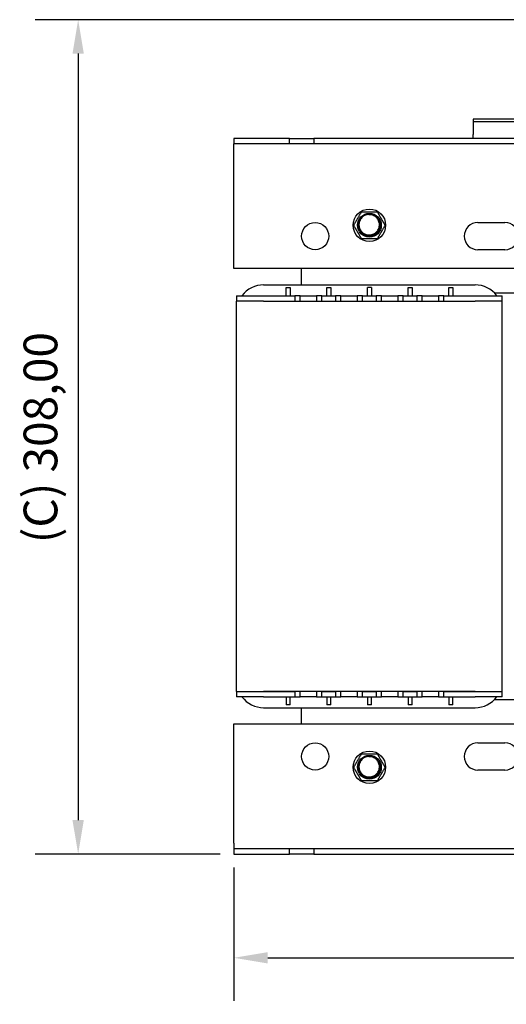
# Model space of a CAD drawing. Units: millimetres. Extents: x 0 to 1485, y 0 to 1050.
# Drawn here: x 602 to 781, y 293 to 656 of the extents above; entities that cross this region are included whole.
import ezdxf

# ---------------------------------------------------------------- set-up
doc = ezdxf.new("R2010")
doc.units = ezdxf.units.MM
doc.header["$LTSCALE"] = 5
doc.layers.add('Dimensions(ISO)', color=156, linetype='Continuous', lineweight=18, true_color=0x004080)
doc.layers.add('Visible Edges(ISO)', color=7, linetype='Continuous', lineweight=25)
doc.styles.get("Standard").update_dxf_attribs({"font": 'arial.ttf'})
doc.dimstyles.new('Cotas normal (ISO) Medianas', dxfattribs={"dimscale": 5, "dimtxt": 2.5, "dimasz": 2.5, "dimexe": 3.175, "dimexo": 1, "dimgap": 0.762, "dimtad": 1, "dimrnd": 1e-08, "dimzin": 0, "dimtxsty": 'Standard', "dimcen": 0.09, "dimdle": 10, "dimclrd": 156, "dimclre": 156, "dimclrt": 156, "dimazin": 0, "dimtfac": 0.8, "dimtmove": 0, "dimatfit": 3, "dimfxl": 1, "dimtolj": 1, "dimtzin": 0, "dimlwd": 25, "dimlwe": 25, "dimarcsym": 0})

# ---------------------------------------------------------------- blocks, each defined once
blk = doc.blocks.new('*D10')
at = {"layer": 'Defpoints', "color": 0, "linetype": 'Continuous', "transparency": 16777216}
for p in [(794.13, 656.32), (623.43, 348.46), (680.85, 348.46)]:
    blk.add_point(p, dxfattribs=at)
at = {"layer": 'Dimensions(ISO)', "color": 156, "linetype": 'Continuous', "lineweight": 25, "true_color": 0x004080, "transparency": 16777216}
for p, q in [((789.13, 656.32), (607.55, 656.32)), ((623.43, 643.82), (623.43, 360.96)), ((675.85, 348.46), (607.55, 348.46))]:
    blk.add_line(p, q, dxfattribs=at)
at = {"layer": 'Dimensions(ISO)', "color": 156, "linetype": 'Continuous', "true_color": 0x004080, "transparency": 16777216}
for points in [[(621.34, 643.82), (625.51, 643.82), (623.43, 656.32)], [(621.34, 360.96), (625.51, 360.96), (623.43, 348.46)]]:
    blk.add_solid(points, dxfattribs=at)
at = {"layer": 'Dimensions(ISO)', "color": 156, "linetype": 'Continuous', "lineweight": 25, "true_color": 0x004080, "transparency": 16777216, "insert": (603.31, 459.34), "char_height": 12.5, "attachment_point": 1, "rotation": 90}
blk.add_mtext('\\A1; \\fArial|b0|i0;\\H12.4365;(C) 308,00', dxfattribs=at)
blk = doc.blocks.new('*D11')
at = {"layer": 'Defpoints', "color": 0, "linetype": 'Continuous', "transparency": 16777216}
for p in [(680.85, 348.46), (980.85, 348.46), (980.85, 310.17)]:
    blk.add_point(p, dxfattribs=at)
at = {"layer": 'Dimensions(ISO)', "color": 156, "linetype": 'Continuous', "lineweight": 25, "true_color": 0x004080, "transparency": 16777216}
for p, q in [((680.85, 343.46), (680.85, 294.29)), ((980.85, 343.46), (980.85, 294.29)), ((693.35, 310.17), (968.35, 310.17))]:
    blk.add_line(p, q, dxfattribs=at)
at = {"layer": 'Dimensions(ISO)', "color": 156, "linetype": 'Continuous', "true_color": 0x004080, "transparency": 16777216}
for points in [[(693.35, 312.25), (693.35, 308.08), (680.85, 310.17)], [(968.35, 312.25), (968.35, 308.08), (980.85, 310.17)]]:
    blk.add_solid(points, dxfattribs=at)
at = {"layer": 'Dimensions(ISO)', "color": 156, "linetype": 'Continuous', "lineweight": 25, "true_color": 0x004080, "transparency": 16777216, "insert": (791.23, 330.28), "char_height": 12.5, "attachment_point": 1}
blk.add_mtext('\\A1;\\fArial|b0|i0;\\H12.4365;(A) 300,00', dxfattribs=at)

msp = doc.modelspace()

# ---------------------------------------------------------------- linework, layer by layer
at = {"layer": 'Visible Edges(ISO)'}
for p, q in [((786.129, 619.661), (769.129, 619.661)), ((769.129, 619.661), (769.129, 618.661)), ((786.129, 618.661), (769.129, 618.661)), ((769.129, 618.661), (769.129, 617.661)), ((769.129, 617.661), (769.129, 614.011)), ((701.353, 612.456), (680.853, 612.456)), ((680.853, 612.456), (680.853, 610.456)), ((701.353, 610.456), (680.853, 610.456)), ((680.853, 608.456), (680.853, 610.456)), ((701.353, 610.456), (701.353, 612.456)), ((701.353, 612.456), (710.353, 612.456)), ((710.353, 610.456), (701.353, 610.456)), ((710.353, 612.456), (710.353, 610.456)), ((951.353, 612.456), (710.353, 612.456)), ((951.353, 610.456), (710.353, 610.456)), ((769.129, 612.456), (769.129, 614.011)), ((680.853, 564.456), (680.853, 608.456)), ((770.853, 581.456), (780.853, 581.456)), ((780.853, 571.456), (770.853, 571.456)), ((980.853, 564.456), (680.853, 564.456)), ((705.853, 558.456), (705.853, 564.456)), ((691.853, 558.456), (769.853, 558.456)), ((700.103, 557.456), (701.603, 557.456)), ((700.103, 554.456), (700.103, 557.456)), ((701.603, 557.456), (701.603, 554.456)), ((715.103, 557.456), (716.603, 557.456)), ((715.103, 554.456), (715.103, 557.456)), ((716.603, 557.456), (716.603, 554.456)), ((731.603, 557.456), (730.103, 557.456)), ((730.103, 554.456), (730.103, 557.456)), ((731.603, 557.456), (731.603, 554.456)), ((745.103, 557.456), (746.603, 557.456)), ((745.103, 554.456), (745.103, 557.456)), ((746.603, 557.456), (746.603, 554.456)), ((760.103, 557.456), (761.603, 557.456)), ((760.103, 554.456), (760.103, 557.456)), ((761.603, 557.456), (761.603, 554.456)), ((681.853, 554.456), (691.853, 554.456)), ((681.853, 554.456), (681.853, 552.456)), ((691.853, 552.456), (681.853, 552.456)), ((681.853, 408.456), (681.853, 552.456)), ((691.853, 552.456), (681.853, 552.456)), ((691.853, 554.456), (703.353, 554.456)), ((691.853, 552.456), (769.853, 552.456)), ((691.853, 552.456), (703.353, 552.456)), ((705.353, 554.456), (703.353, 554.456)), ((703.353, 554.456), (703.353, 552.456)), ((705.353, 554.456), (711.353, 554.456)), ((705.353, 552.456), (705.353, 554.456)), ((713.353, 554.456), (711.353, 554.456)), ((711.353, 554.456), (711.353, 552.456)), ((713.353, 554.456), (718.353, 554.456)), ((713.353, 552.456), (713.353, 554.456)), ((713.353, 552.456), (718.353, 552.456)), ((720.353, 554.456), (718.353, 554.456)), ((718.353, 554.456), (718.353, 552.456)), ((720.353, 554.456), (726.353, 554.456)), ((720.353, 552.456), (720.353, 554.456)), ((728.353, 554.456), (726.353, 554.456)), ((726.353, 554.456), (726.353, 552.456)), ((728.353, 554.456), (733.353, 554.456)), ((728.353, 552.456), (728.353, 554.456)), ((728.353, 552.456), (733.353, 552.456)), ((735.353, 554.456), (733.353, 554.456)), ((733.353, 554.456), (733.353, 552.456)), ((735.353, 554.456), (741.353, 554.456)), ((735.353, 552.456), (735.353, 554.456)), ((743.353, 554.456), (741.353, 554.456)), ((741.353, 554.456), (741.353, 552.456)), ((743.353, 554.456), (748.353, 554.456)), ((743.353, 552.456), (743.353, 554.456)), ((743.353, 552.456), (748.353, 552.456)), ((750.353, 554.456), (748.353, 554.456)), ((748.353, 554.456), (748.353, 552.456)), ((750.353, 554.456), (756.353, 554.456)), ((750.353, 552.456), (750.353, 554.456)), ((758.353, 554.456), (756.353, 554.456)), ((756.353, 554.456), (756.353, 552.456)), ((758.353, 554.456), (769.853, 554.456)), ((758.353, 552.456), (758.353, 554.456)), ((758.353, 552.456), (769.853, 552.456)), ((769.853, 554.456), (779.853, 554.456)), ((779.853, 552.456), (769.853, 552.456)), ((779.853, 552.456), (769.853, 552.456)), ((784.711, 555.456), (776.994, 555.456)), ((779.853, 552.456), (779.853, 554.456)), ((779.853, 408.456), (779.853, 552.456)), ((681.853, 408.456), (691.853, 408.456)), ((681.853, 408.456), (691.853, 408.456)), ((681.853, 408.456), (681.853, 406.456)), ((769.853, 408.456), (691.853, 408.456)), ((691.853, 408.456), (703.353, 408.456)), ((703.353, 408.456), (703.353, 406.456)), ((705.353, 406.456), (705.353, 408.456)), ((711.353, 408.456), (711.353, 406.456)), ((713.353, 406.456), (713.353, 408.456)), ((713.353, 408.456), (718.353, 408.456)), ((718.353, 408.456), (718.353, 406.456)), ((720.353, 406.456), (720.353, 408.456)), ((726.353, 408.456), (726.353, 406.456)), ((728.353, 406.456), (728.353, 408.456)), ((728.353, 408.456), (733.353, 408.456)), ((733.353, 408.456), (733.353, 406.456)), ((735.353, 406.456), (735.353, 408.456)), ((741.353, 408.456), (741.353, 406.456)), ((743.353, 406.456), (743.353, 408.456)), ((743.353, 408.456), (748.353, 408.456)), ((748.353, 408.456), (748.353, 406.456)), ((750.353, 406.456), (750.353, 408.456)), ((756.353, 408.456), (756.353, 406.456)), ((758.353, 406.456), (758.353, 408.456)), ((758.353, 408.456), (769.853, 408.456)), ((769.853, 408.456), (779.853, 408.456)), ((769.853, 408.456), (779.853, 408.456)), ((779.853, 406.456), (779.853, 408.456)), ((691.853, 406.456), (681.853, 406.456)), ((691.853, 406.456), (703.353, 406.456)), ((700.103, 406.456), (700.103, 403.456)), ((701.603, 403.456), (700.103, 403.456)), ((701.603, 403.456), (701.603, 406.456)), ((703.353, 406.456), (705.353, 406.456)), ((711.353, 406.456), (705.353, 406.456)), ((711.353, 406.456), (713.353, 406.456)), ((713.353, 406.456), (718.353, 406.456)), ((715.103, 406.456), (715.103, 403.456)), ((716.603, 403.456), (715.103, 403.456)), ((716.603, 403.456), (716.603, 406.456)), ((718.353, 406.456), (720.353, 406.456)), ((726.353, 406.456), (720.353, 406.456)), ((726.353, 406.456), (728.353, 406.456)), ((728.353, 406.456), (733.353, 406.456)), ((730.103, 406.456), (730.103, 403.456)), ((731.603, 403.456), (730.103, 403.456)), ((731.603, 403.456), (731.603, 406.456)), ((733.353, 406.456), (735.353, 406.456)), ((741.353, 406.456), (735.353, 406.456)), ((741.353, 406.456), (743.353, 406.456)), ((743.353, 406.456), (748.353, 406.456)), ((745.103, 406.456), (745.103, 403.456)), ((746.603, 403.456), (745.103, 403.456)), ((746.603, 403.456), (746.603, 406.456)), ((748.353, 406.456), (750.353, 406.456)), ((756.353, 406.456), (750.353, 406.456)), ((756.353, 406.456), (758.353, 406.456)), ((758.353, 406.456), (769.853, 406.456)), ((760.103, 406.456), (760.103, 403.456)), ((761.603, 403.456), (760.103, 403.456)), ((761.603, 403.456), (761.603, 406.456)), ((779.853, 406.456), (769.853, 406.456)), ((776.994, 405.456), (784.711, 405.456)), ((691.853, 402.456), (769.853, 402.456)), ((705.853, 396.456), (705.853, 402.456)), ((680.853, 396.456), (980.853, 396.456)), ((680.853, 352.456), (680.853, 396.456)), ((770.853, 389.456), (780.853, 389.456)), ((780.853, 379.456), (770.853, 379.456)), ((680.853, 352.456), (680.853, 350.456)), ((680.853, 350.456), (701.353, 350.456)), ((680.853, 350.456), (680.853, 348.456)), ((701.353, 348.456), (701.353, 350.456)), ((701.353, 350.456), (710.353, 350.456)), ((710.353, 350.456), (710.353, 348.456)), ((710.353, 350.456), (951.353, 350.456)), ((680.853, 348.456), (701.353, 348.456)), ((710.353, 348.456), (701.353, 348.456)), ((710.353, 348.456), (951.353, 348.456))]:
    msp.add_line(p, q, dxfattribs=at)
for centre, radius in [((730.853, 580.456), 6), ((710.853, 576.456), 5), ((730.853, 580.456), 4.4), ((710.853, 384.456), 5), ((730.853, 380.456), 6), ((730.853, 380.456), 4.4)]:
    msp.add_circle(centre, radius, dxfattribs=at)
for centre, radius, start, end in [((730.853, 580.456), 4, 93.4106, 129.4106), ((770.853, 576.456), 5, 90, 270), ((780.853, 576.456), 5, 270, 90), ((691.853, 548.456), 10, 90, 143.1301), ((769.853, 548.456), 10, 36.8699, 90), ((691.853, 412.456), 10, 216.8699, 270), ((769.853, 412.456), 10, 270, 323.1301), ((770.853, 384.456), 5, 90, 270), ((780.853, 384.456), 5, 270, 90), ((730.853, 380.456), 4, 93.4106, 129.4106)]:
    msp.add_arc(centre, radius, start, end, dxfattribs=at)
for points in [[(725.079, 580.456), (726.523, 582.956), (727.966, 585.456)], [(727.966, 585.456), (730.853, 585.456), (733.739, 585.456)], [(733.739, 585.456), (735.183, 582.956), (736.626, 580.456)], [(727.966, 575.456), (726.523, 577.956), (725.079, 580.456)], [(736.626, 580.456), (735.183, 577.956), (733.739, 575.456)], [(733.739, 575.456), (730.853, 575.456), (727.966, 575.456)], [(725.079, 380.456), (726.523, 382.956), (727.966, 385.456)], [(727.966, 385.456), (730.853, 385.456), (733.739, 385.456)], [(733.739, 385.456), (735.183, 382.956), (736.626, 380.456)], [(727.966, 375.456), (726.523, 377.956), (725.079, 380.456)], [(736.626, 380.456), (735.183, 377.956), (733.739, 375.456)], [(733.739, 375.456), (730.853, 375.456), (727.966, 375.456)]]:
    msp.add_rational_spline(points, [1, 1.15470053838, 1], degree=2, dxfattribs=at)
for points, knots in [([(730.615, 584.449), (731.933, 584.528), (733.272, 583.904), (734.061, 582.846), (734.849, 581.787), (735.063, 580.325), (734.61, 579.085), (734.158, 577.845), (733.053, 576.864), (731.768, 576.562), (730.482, 576.26), (729.056, 576.646), (728.099, 577.555), (727.141, 578.464), (726.682, 579.868), (726.916, 581.167), (727.083, 582.091), (727.598, 582.942), (728.318, 583.542)], [-635.7257785, -635.7257785, -635.7257785, -635.7257785, -634.7356625, -634.7356625, -634.7356625, -633.7455464, -633.7455464, -633.7455464, -632.7554303, -632.7554303, -632.7554303, -631.7653143, -631.7653143, -631.7653143, -630.7751982, -630.7751982, -630.7751982, -630.0709117, -630.0709117, -630.0709117, -630.0709117]), ([(728.313, 583.547), (727.929, 583.202), (727.616, 582.786), (727.172, 581.865), (727.042, 581.37), (726.982, 580.366), (727.049, 579.868), (727.368, 578.934), (727.614, 578.506), (728.253, 577.777), (728.636, 577.481), (729.487, 577.056), (729.946, 576.93), (730.71, 576.874), (731.006, 576.889), (731.584, 576.991), (731.864, 577.078), (732.13, 577.198)], [0, 0, 0, 0, 0.1548027, 0.1548027, 0.3069743, 0.3069743, 0.456514, 0.456514, 0.6034209, 0.6034209, 0.7476941, 0.7476941, 0.8893326, 0.8893326, 0.9781804, 0.9781804, 1.0659481, 1.0659481, 1.0659481, 1.0659481]), ([(732.13, 577.198), (732.566, 577.344), (732.969, 577.574), (733.671, 578.181), (733.962, 578.554), (734.389, 579.398), (734.519, 579.863), (734.596, 580.824), (734.538, 581.311), (734.239, 582.247), (733.996, 582.684), (733.352, 583.449), (732.955, 583.767), (732.219, 584.152), (731.912, 584.267), (731.274, 584.418), (730.945, 584.454), (730.615, 584.449)], [0, 0, 0, 0, 0.1378664, 0.1378664, 0.2783615, 0.2783615, 0.4214842, 0.4214842, 0.5672337, 0.5672337, 0.715609, 0.715609, 0.8666091, 0.8666091, 0.9642302, 0.9642302, 1.0629285, 1.0629285, 1.0629285, 1.0629285]), ([(730.615, 384.449), (731.933, 384.528), (733.272, 383.904), (734.061, 382.846), (734.849, 381.787), (735.063, 380.325), (734.61, 379.085), (734.158, 377.845), (733.053, 376.864), (731.768, 376.562), (730.482, 376.26), (729.056, 376.646), (728.099, 377.555), (727.141, 378.464), (726.682, 379.868), (726.916, 381.167), (727.083, 382.091), (727.598, 382.942), (728.318, 383.542)], [-635.7257785, -635.7257785, -635.7257785, -635.7257785, -634.7356625, -634.7356625, -634.7356625, -633.7455464, -633.7455464, -633.7455464, -632.7554303, -632.7554303, -632.7554303, -631.7653143, -631.7653143, -631.7653143, -630.7751982, -630.7751982, -630.7751982, -630.0709117, -630.0709117, -630.0709117, -630.0709117]), ([(728.313, 383.547), (727.929, 383.202), (727.616, 382.786), (727.172, 381.865), (727.042, 381.37), (726.982, 380.366), (727.049, 379.868), (727.368, 378.934), (727.614, 378.506), (728.253, 377.777), (728.636, 377.481), (729.487, 377.056), (729.946, 376.93), (730.71, 376.874), (731.006, 376.889), (731.584, 376.991), (731.864, 377.078), (732.13, 377.198)], [0, 0, 0, 0, 0.1548027, 0.1548027, 0.3069743, 0.3069743, 0.456514, 0.456514, 0.6034209, 0.6034209, 0.7476941, 0.7476941, 0.8893326, 0.8893326, 0.9781804, 0.9781804, 1.0659481, 1.0659481, 1.0659481, 1.0659481]), ([(732.13, 377.198), (732.566, 377.344), (732.969, 377.574), (733.671, 378.181), (733.962, 378.554), (734.389, 379.398), (734.519, 379.863), (734.596, 380.824), (734.538, 381.311), (734.239, 382.247), (733.996, 382.684), (733.352, 383.449), (732.955, 383.767), (732.219, 384.152), (731.912, 384.267), (731.274, 384.418), (730.945, 384.454), (730.615, 384.449)], [0, 0, 0, 0, 0.1378664, 0.1378664, 0.2783615, 0.2783615, 0.4214842, 0.4214842, 0.5672337, 0.5672337, 0.715609, 0.715609, 0.8666091, 0.8666091, 0.9642302, 0.9642302, 1.0629285, 1.0629285, 1.0629285, 1.0629285])]:
    msp.add_open_spline(points, degree=3, knots=knots, dxfattribs=at)

# ---------------------------------------------------------------- dimensions: what is measured, and where the dimension line sits
at = {"layer": 'Dimensions(ISO)', "color": 156, "linetype": 'Continuous', "lineweight": 25, "true_color": 0x004080}
for base, p1, p2, angle, text, picture, middle in [((623.426, 348.456), (794.129, 656.324), (680.853, 348.456), 90, ' \\fArial|b0|i0;\\H12.4365;(C) 308,00', '*D10', (623.426, 502.39)), ((980.853, 310.166), (680.853, 348.456), (980.853, 348.456), 180, '\\fArial|b0|i0;\\H12.4365;(A) <>', '*D11', (830.853, 310.166))]:
    dim = msp.add_linear_dim(base=base, p1=p1, p2=p2, angle=angle, text=text, dimstyle='Cotas normal (ISO) Medianas', override={"dimgap": 0.762, "dimdec": 2, "dimtol": 0, "dimlim": 0, "dimtp": 0, "dimtm": 0, "dimtdec": 2, "dimtofl": 0, "dimatfit": 1}, dxfattribs=at)
    dim.commit()
    dim.dimension.update_dxf_attribs({"geometry": picture, "text_midpoint": middle, "dimtype": 160})

doc.saveas('drawing.dxf')
